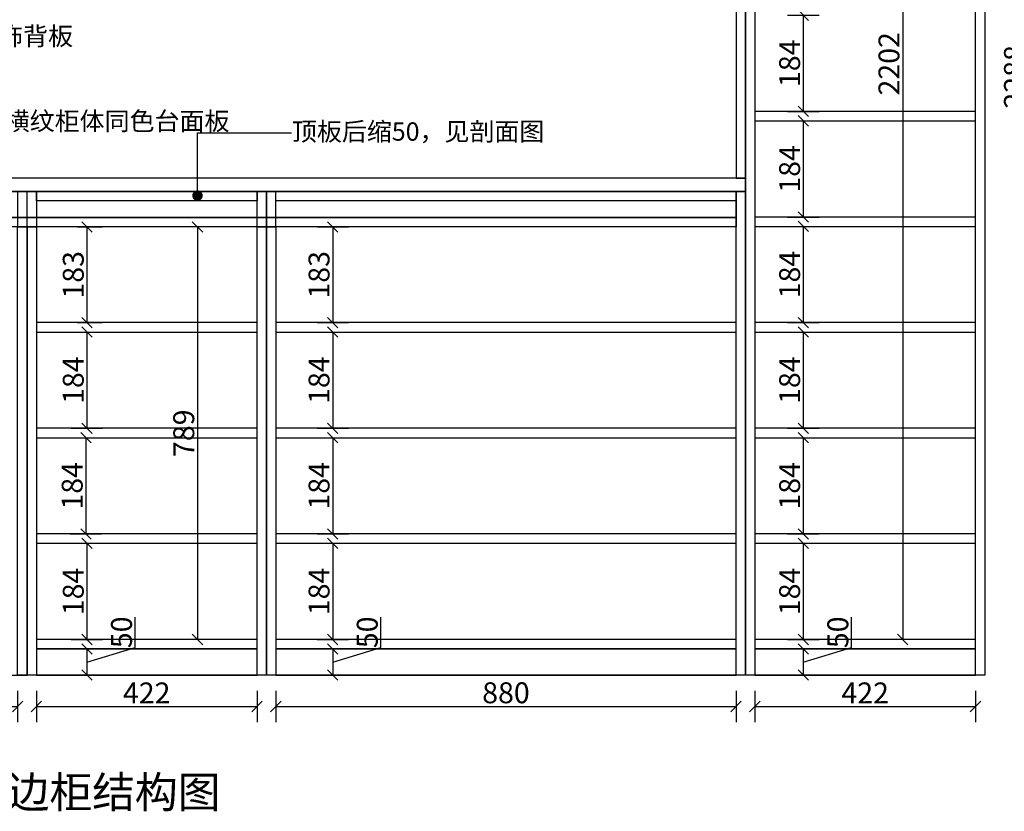
# Model space of a CAD drawing. Units: millimetres. Extents: x 58581 to 66629, y 34371 to 40705.
# Drawn here: x 60540 to 62423, y 37743 to 39256 of the extents above; entities that cross this region are included whole.
import ezdxf

# ---------------------------------------------------------------- set-up
doc = ezdxf.new("R2010")
doc.units = ezdxf.units.MM
doc.styles.get("Standard").update_dxf_attribs({"font": 'arial.ttf'})
doc.dimstyles.new('副本 ISO-25', dxfattribs={"dimtxt": 40, "dimasz": 20, "dimexe": 30, "dimexo": 1, "dimtad": 1, "dimdec": 0, "dimtxsty": 'Standard', "dimblk": 'OBLIQUE', "dimblk2": 'OBLIQUE', "dimcen": 2.5, "dimclrd": 3, "dimclre": 256, "dimadec": 0, "dimazin": 0, "dimtfac": 1, "dimtdec": 0, "dimtmove": 1, "dimatfit": 3, "dimldrblk": 'OBLIQUE', "dimfxl": 30, "dimfxlon": 1, "dimarcsym": 0})

# ---------------------------------------------------------------- blocks, each defined once
blk = doc.blocks.new('_Oblique')
at = {"color": 0, "linetype": 'ByBlock', "lineweight": -2}
blk.add_line((-0.5, -0.5), (0.5, 0.5), dxfattribs=at)
blk = doc.blocks.new('*D37')
at = {"lineweight": -2, "transparency": 16777216}
for p, q in [((15027.4, -2225.4), (15076.4, -2225.4)), ((15027.4, -2408.4), (15076.4, -2408.4))]:
    blk.add_line(p, q, dxfattribs=at)
at = {"color": 3, "lineweight": -2, "transparency": 16777216}
blk.add_line((15046.4, -2225.4), (15046.4, -2408.4), dxfattribs=at)
at = {"layer": 'Defpoints', "color": 0, "transparency": 16777216}
for p in [(15026.4, -2225.4), (15026.4, -2408.4), (15046.4, -2408.4)]:
    blk.add_point(p, dxfattribs=at)
at = {"color": 3, "lineweight": -2, "transparency": 16777216, "xscale": 20, "yscale": 20, "zscale": 20}
for p, rotation in [((15046.4, -2225.4), 90), ((15046.4, -2408.4), 270)]:
    blk.add_blockref('_Oblique', p, dxfattribs=dict(at, rotation=rotation))
at = {"color": 0, "transparency": 16777216, "insert": (15025.4, -2316.9), "char_height": 40, "attachment_point": 5, "rotation": 90}
blk.add_mtext('183', dxfattribs=at)
blk = doc.blocks.new('_Dot')
at = {"color": 0, "linetype": 'ByBlock', "lineweight": -2}
blk.add_line((-0.5, 0), (-1, 0), dxfattribs=at)
at = {"color": 0, "linetype": 'ByBlock', "const_width": 0.5}
blk.add_lwpolyline([(-0.25, 0, 1), (0.25, 0, 1)], format="xyb", close=True, dxfattribs=at)
blk = doc.blocks.new('*D38')
at = {"lineweight": -2, "transparency": 16777216}
for p, q in [((15016.4, -2426.4), (15076.4, -2426.4)), ((15016.4, -2610.4), (15076.4, -2610.4))]:
    blk.add_line(p, q, dxfattribs=at)
at = {"color": 3, "lineweight": -2, "transparency": 16777216}
blk.add_line((15046.4, -2426.4), (15046.4, -2610.4), dxfattribs=at)
at = {"layer": 'Defpoints', "color": 0, "transparency": 16777216}
for p in [(14949.7, -2426.4), (14949.7, -2610.4), (15046.4, -2610.4)]:
    blk.add_point(p, dxfattribs=at)
at = {"color": 3, "lineweight": -2, "transparency": 16777216, "xscale": 20, "yscale": 20, "zscale": 20}
for p, rotation in [((15046.4, -2426.4), 90), ((15046.4, -2610.4), 270)]:
    blk.add_blockref('_Oblique', p, dxfattribs=dict(at, rotation=rotation))
at = {"color": 0, "transparency": 16777216, "insert": (15025.4, -2518.4), "char_height": 40, "attachment_point": 5, "rotation": 90}
blk.add_mtext('184', dxfattribs=at)
blk = doc.blocks.new('*D39')
at = {"lineweight": -2, "transparency": 16777216}
for p, q in [((15014.4, -2628.4), (15074.4, -2628.4)), ((15014.4, -2812.4), (15074.4, -2812.4))]:
    blk.add_line(p, q, dxfattribs=at)
at = {"color": 3, "lineweight": -2, "transparency": 16777216}
blk.add_line((15044.4, -2628.4), (15044.4, -2812.4), dxfattribs=at)
at = {"layer": 'Defpoints', "color": 0, "transparency": 16777216}
for p in [(14949.7, -2628.4), (14949.7, -2812.4), (15044.4, -2812.4)]:
    blk.add_point(p, dxfattribs=at)
at = {"color": 3, "lineweight": -2, "transparency": 16777216, "xscale": 20, "yscale": 20, "zscale": 20}
for p, rotation in [((15044.4, -2628.4), 90), ((15044.4, -2812.4), 270)]:
    blk.add_blockref('_Oblique', p, dxfattribs=dict(at, rotation=rotation))
at = {"color": 0, "transparency": 16777216, "insert": (15023.4, -2720.4), "char_height": 40, "attachment_point": 5, "rotation": 90}
blk.add_mtext('184', dxfattribs=at)
blk = doc.blocks.new('*D40')
at = {"lineweight": -2, "transparency": 16777216}
for p, q in [((15016.4, -2830.4), (15076.4, -2830.4)), ((15016.4, -3014.4), (15076.4, -3014.4))]:
    blk.add_line(p, q, dxfattribs=at)
at = {"color": 3, "lineweight": -2, "transparency": 16777216}
blk.add_line((15046.4, -2830.4), (15046.4, -3014.4), dxfattribs=at)
at = {"layer": 'Defpoints', "color": 0, "transparency": 16777216}
for p in [(14949.7, -2830.4), (14949.7, -3014.4), (15046.4, -3014.4)]:
    blk.add_point(p, dxfattribs=at)
at = {"color": 3, "lineweight": -2, "transparency": 16777216, "xscale": 20, "yscale": 20, "zscale": 20}
for p, rotation in [((15046.4, -2830.4), 90), ((15046.4, -3014.4), 270)]:
    blk.add_blockref('_Oblique', p, dxfattribs=dict(at, rotation=rotation))
at = {"color": 0, "transparency": 16777216, "insert": (15025.4, -2922.4), "char_height": 40, "attachment_point": 5, "rotation": 90}
blk.add_mtext('184', dxfattribs=at)
blk = doc.blocks.new('*D41')
at = {"color": 3, "lineweight": -2, "transparency": 16777216}
for p, q in [((15138.6, -3029.8), (15138.6, -2971.4)), ((15046.4, -3057.4), (15138.6, -3029.8)), ((15046.4, -3032.4), (15046.4, -3082.4))]:
    blk.add_line(p, q, dxfattribs=at)
at = {"lineweight": -2, "transparency": 16777216}
for p, q in [((15016.4, -3032.4), (15076.4, -3032.4)), ((15016.4, -3082.4), (15076.4, -3082.4))]:
    blk.add_line(p, q, dxfattribs=at)
at = {"layer": 'Defpoints', "color": 0, "transparency": 16777216}
for p in [(14949.7, -3032.4), (14949.7, -3082.4), (15046.4, -3082.4)]:
    blk.add_point(p, dxfattribs=at)
at = {"color": 3, "lineweight": -2, "transparency": 16777216, "xscale": 20, "yscale": 20, "zscale": 20}
for p, rotation in [((15046.4, -3032.4), 90), ((15046.4, -3082.4), 270)]:
    blk.add_blockref('_Oblique', p, dxfattribs=dict(at, rotation=rotation))
at = {"color": 0, "transparency": 16777216, "insert": (15117.6, -3000.6), "char_height": 40, "attachment_point": 5, "rotation": 90}
blk.add_mtext('50', dxfattribs=at)
blk = doc.blocks.new('*D42')
at = {"lineweight": -2, "transparency": 16777216}
for p, q in [((15486.4, -2225.4), (15546.4, -2225.4)), ((15486.4, -2408.4), (15546.4, -2408.4))]:
    blk.add_line(p, q, dxfattribs=at)
at = {"color": 3, "lineweight": -2, "transparency": 16777216}
blk.add_line((15516.4, -2225.4), (15516.4, -2408.4), dxfattribs=at)
at = {"layer": 'Defpoints', "color": 0, "transparency": 16777216}
for p in [(15407.7, -2225.4), (15407.7, -2408.4), (15516.4, -2408.4)]:
    blk.add_point(p, dxfattribs=at)
at = {"color": 3, "lineweight": -2, "transparency": 16777216, "xscale": 20, "yscale": 20, "zscale": 20}
for p, rotation in [((15516.4, -2225.4), 90), ((15516.4, -2408.4), 270)]:
    blk.add_blockref('_Oblique', p, dxfattribs=dict(at, rotation=rotation))
at = {"color": 0, "transparency": 16777216, "insert": (15495.4, -2316.9), "char_height": 40, "attachment_point": 5, "rotation": 90}
blk.add_mtext('183', dxfattribs=at)
blk = doc.blocks.new('*D43')
at = {"lineweight": -2, "transparency": 16777216}
for p, q in [((15486.4, -2426.4), (15546.4, -2426.4)), ((15486.4, -2610.4), (15546.4, -2610.4))]:
    blk.add_line(p, q, dxfattribs=at)
at = {"color": 3, "lineweight": -2, "transparency": 16777216}
blk.add_line((15516.4, -2426.4), (15516.4, -2610.4), dxfattribs=at)
at = {"layer": 'Defpoints', "color": 0, "transparency": 16777216}
for p in [(15407.7, -2426.4), (15407.7, -2610.4), (15516.4, -2610.4)]:
    blk.add_point(p, dxfattribs=at)
at = {"color": 3, "lineweight": -2, "transparency": 16777216, "xscale": 20, "yscale": 20, "zscale": 20}
for p, rotation in [((15516.4, -2426.4), 90), ((15516.4, -2610.4), 270)]:
    blk.add_blockref('_Oblique', p, dxfattribs=dict(at, rotation=rotation))
at = {"color": 0, "transparency": 16777216, "insert": (15495.4, -2518.4), "char_height": 40, "attachment_point": 5, "rotation": 90}
blk.add_mtext('184', dxfattribs=at)
blk = doc.blocks.new('*D44')
at = {"lineweight": -2, "transparency": 16777216}
for p, q in [((15486.4, -2628.4), (15546.4, -2628.4)), ((15486.4, -2812.4), (15546.4, -2812.4))]:
    blk.add_line(p, q, dxfattribs=at)
at = {"color": 3, "lineweight": -2, "transparency": 16777216}
blk.add_line((15516.4, -2628.4), (15516.4, -2812.4), dxfattribs=at)
at = {"layer": 'Defpoints', "color": 0, "transparency": 16777216}
for p in [(15407.7, -2628.4), (15407.7, -2812.4), (15516.4, -2812.4)]:
    blk.add_point(p, dxfattribs=at)
at = {"color": 3, "lineweight": -2, "transparency": 16777216, "xscale": 20, "yscale": 20, "zscale": 20}
for p, rotation in [((15516.4, -2628.4), 90), ((15516.4, -2812.4), 270)]:
    blk.add_blockref('_Oblique', p, dxfattribs=dict(at, rotation=rotation))
at = {"color": 0, "transparency": 16777216, "insert": (15495.4, -2720.4), "char_height": 40, "attachment_point": 5, "rotation": 90}
blk.add_mtext('184', dxfattribs=at)
blk = doc.blocks.new('*D45')
at = {"lineweight": -2, "transparency": 16777216}
for p, q in [((15486.4, -2830.4), (15546.4, -2830.4)), ((15486.4, -3014.4), (15546.4, -3014.4))]:
    blk.add_line(p, q, dxfattribs=at)
at = {"color": 3, "lineweight": -2, "transparency": 16777216}
blk.add_line((15516.4, -2830.4), (15516.4, -3014.4), dxfattribs=at)
at = {"layer": 'Defpoints', "color": 0, "transparency": 16777216}
for p in [(15407.7, -2830.4), (15407.7, -3014.4), (15516.4, -3014.4)]:
    blk.add_point(p, dxfattribs=at)
at = {"color": 3, "lineweight": -2, "transparency": 16777216, "xscale": 20, "yscale": 20, "zscale": 20}
for p, rotation in [((15516.4, -2830.4), 90), ((15516.4, -3014.4), 270)]:
    blk.add_blockref('_Oblique', p, dxfattribs=dict(at, rotation=rotation))
at = {"color": 0, "transparency": 16777216, "insert": (15495.4, -2922.4), "char_height": 40, "attachment_point": 5, "rotation": 90}
blk.add_mtext('184', dxfattribs=at)
blk = doc.blocks.new('*D46')
at = {"color": 3, "lineweight": -2, "transparency": 16777216}
for p, q in [((15608.6, -3029.8), (15608.6, -2971.4)), ((15516.4, -3057.4), (15608.6, -3029.8)), ((15516.4, -3032.4), (15516.4, -3082.4))]:
    blk.add_line(p, q, dxfattribs=at)
at = {"lineweight": -2, "transparency": 16777216}
for p, q in [((15486.4, -3032.4), (15546.4, -3032.4)), ((15486.4, -3082.4), (15546.4, -3082.4))]:
    blk.add_line(p, q, dxfattribs=at)
at = {"layer": 'Defpoints', "color": 0, "transparency": 16777216}
for p in [(15407.7, -3032.4), (15407.7, -3082.4), (15516.4, -3082.4)]:
    blk.add_point(p, dxfattribs=at)
at = {"color": 3, "lineweight": -2, "transparency": 16777216, "xscale": 20, "yscale": 20, "zscale": 20}
for p, rotation in [((15516.4, -3032.4), 90), ((15516.4, -3082.4), 270)]:
    blk.add_blockref('_Oblique', p, dxfattribs=dict(at, rotation=rotation))
at = {"color": 0, "transparency": 16777216, "insert": (15587.6, -3000.6), "char_height": 40, "attachment_point": 5, "rotation": 90}
blk.add_mtext('50', dxfattribs=at)
blk = doc.blocks.new('*D56')
at = {"lineweight": -2, "transparency": 16777216}
for p, q in [((16386.4, -1820.4), (16446.4, -1820.4)), ((16386.4, -2004.4), (16446.4, -2004.4))]:
    blk.add_line(p, q, dxfattribs=at)
at = {"color": 3, "lineweight": -2, "transparency": 16777216}
blk.add_line((16416.4, -1820.4), (16416.4, -2004.4), dxfattribs=at)
at = {"layer": 'Defpoints', "color": 0, "transparency": 16777216}
for p in [(16323.7, -1820.4), (16323.7, -2004.4), (16416.4, -2004.4)]:
    blk.add_point(p, dxfattribs=at)
at = {"color": 3, "lineweight": -2, "transparency": 16777216, "xscale": 20, "yscale": 20, "zscale": 20}
for p, rotation in [((16416.4, -1820.4), 90), ((16416.4, -2004.4), 270)]:
    blk.add_blockref('_Oblique', p, dxfattribs=dict(at, rotation=rotation))
at = {"color": 0, "transparency": 16777216, "insert": (16395.4, -1912.4), "char_height": 40, "attachment_point": 5, "rotation": 90}
blk.add_mtext('184', dxfattribs=at)
blk = doc.blocks.new('*D57')
at = {"lineweight": -2, "transparency": 16777216}
for p, q in [((16386.4, -2022.4), (16446.4, -2022.4)), ((16386.4, -2206.4), (16446.4, -2206.4))]:
    blk.add_line(p, q, dxfattribs=at)
at = {"color": 3, "lineweight": -2, "transparency": 16777216}
blk.add_line((16416.4, -2022.4), (16416.4, -2206.4), dxfattribs=at)
at = {"layer": 'Defpoints', "color": 0, "transparency": 16777216}
for p in [(16323.7, -2022.4), (16323.7, -2206.4), (16416.4, -2206.4)]:
    blk.add_point(p, dxfattribs=at)
at = {"color": 3, "lineweight": -2, "transparency": 16777216, "xscale": 20, "yscale": 20, "zscale": 20}
for p, rotation in [((16416.4, -2022.4), 90), ((16416.4, -2206.4), 270)]:
    blk.add_blockref('_Oblique', p, dxfattribs=dict(at, rotation=rotation))
at = {"color": 0, "transparency": 16777216, "insert": (16395.4, -2114.4), "char_height": 40, "attachment_point": 5, "rotation": 90}
blk.add_mtext('184', dxfattribs=at)
blk = doc.blocks.new('*D58')
at = {"lineweight": -2, "transparency": 16777216}
for p, q in [((16386.4, -2224.4), (16446.4, -2224.4)), ((16386.4, -2408.4), (16446.4, -2408.4))]:
    blk.add_line(p, q, dxfattribs=at)
at = {"color": 3, "lineweight": -2, "transparency": 16777216}
blk.add_line((16416.4, -2224.4), (16416.4, -2408.4), dxfattribs=at)
at = {"layer": 'Defpoints', "color": 0, "transparency": 16777216}
for p in [(16323.7, -2224.4), (16323.7, -2408.4), (16416.4, -2408.4)]:
    blk.add_point(p, dxfattribs=at)
at = {"color": 3, "lineweight": -2, "transparency": 16777216, "xscale": 20, "yscale": 20, "zscale": 20}
for p, rotation in [((16416.4, -2224.4), 90), ((16416.4, -2408.4), 270)]:
    blk.add_blockref('_Oblique', p, dxfattribs=dict(at, rotation=rotation))
at = {"color": 0, "transparency": 16777216, "insert": (16395.4, -2316.4), "char_height": 40, "attachment_point": 5, "rotation": 90}
blk.add_mtext('184', dxfattribs=at)
blk = doc.blocks.new('*D59')
at = {"lineweight": -2, "transparency": 16777216}
for p, q in [((16386.4, -2426.4), (16446.4, -2426.4)), ((16386.4, -2610.4), (16446.4, -2610.4))]:
    blk.add_line(p, q, dxfattribs=at)
at = {"color": 3, "lineweight": -2, "transparency": 16777216}
blk.add_line((16416.4, -2426.4), (16416.4, -2610.4), dxfattribs=at)
at = {"layer": 'Defpoints', "color": 0, "transparency": 16777216}
for p in [(16323.7, -2426.4), (16323.7, -2610.4), (16416.4, -2610.4)]:
    blk.add_point(p, dxfattribs=at)
at = {"color": 3, "lineweight": -2, "transparency": 16777216, "xscale": 20, "yscale": 20, "zscale": 20}
for p, rotation in [((16416.4, -2426.4), 90), ((16416.4, -2610.4), 270)]:
    blk.add_blockref('_Oblique', p, dxfattribs=dict(at, rotation=rotation))
at = {"color": 0, "transparency": 16777216, "insert": (16395.4, -2518.4), "char_height": 40, "attachment_point": 5, "rotation": 90}
blk.add_mtext('184', dxfattribs=at)
blk = doc.blocks.new('*D60')
at = {"lineweight": -2, "transparency": 16777216}
for p, q in [((16386.4, -2628.4), (16446.4, -2628.4)), ((16386.4, -2812.4), (16446.4, -2812.4))]:
    blk.add_line(p, q, dxfattribs=at)
at = {"color": 3, "lineweight": -2, "transparency": 16777216}
blk.add_line((16416.4, -2628.4), (16416.4, -2812.4), dxfattribs=at)
at = {"layer": 'Defpoints', "color": 0, "transparency": 16777216}
for p in [(16323.7, -2628.4), (16323.7, -2812.4), (16416.4, -2812.4)]:
    blk.add_point(p, dxfattribs=at)
at = {"color": 3, "lineweight": -2, "transparency": 16777216, "xscale": 20, "yscale": 20, "zscale": 20}
for p, rotation in [((16416.4, -2628.4), 90), ((16416.4, -2812.4), 270)]:
    blk.add_blockref('_Oblique', p, dxfattribs=dict(at, rotation=rotation))
at = {"color": 0, "transparency": 16777216, "insert": (16395.4, -2720.4), "char_height": 40, "attachment_point": 5, "rotation": 90}
blk.add_mtext('184', dxfattribs=at)
blk = doc.blocks.new('*D61')
at = {"lineweight": -2, "transparency": 16777216}
for p, q in [((16386.4, -2830.4), (16446.4, -2830.4)), ((16386.4, -3014.4), (16446.4, -3014.4))]:
    blk.add_line(p, q, dxfattribs=at)
at = {"color": 3, "lineweight": -2, "transparency": 16777216}
blk.add_line((16416.4, -2830.4), (16416.4, -3014.4), dxfattribs=at)
at = {"layer": 'Defpoints', "color": 0, "transparency": 16777216}
for p in [(16323.7, -2830.4), (16323.7, -3014.4), (16416.4, -3014.4)]:
    blk.add_point(p, dxfattribs=at)
at = {"color": 3, "lineweight": -2, "transparency": 16777216, "xscale": 20, "yscale": 20, "zscale": 20}
for p, rotation in [((16416.4, -2830.4), 90), ((16416.4, -3014.4), 270)]:
    blk.add_blockref('_Oblique', p, dxfattribs=dict(at, rotation=rotation))
at = {"color": 0, "transparency": 16777216, "insert": (16395.4, -2922.4), "char_height": 40, "attachment_point": 5, "rotation": 90}
blk.add_mtext('184', dxfattribs=at)
blk = doc.blocks.new('*D62')
at = {"color": 3, "lineweight": -2, "transparency": 16777216}
for p, q in [((16508.6, -3029.8), (16508.6, -2971.4)), ((16416.4, -3057.4), (16508.6, -3029.8)), ((16416.4, -3032.4), (16416.4, -3082.4))]:
    blk.add_line(p, q, dxfattribs=at)
at = {"lineweight": -2, "transparency": 16777216}
for p, q in [((16386.4, -3032.4), (16446.4, -3032.4)), ((16386.4, -3082.4), (16446.4, -3082.4))]:
    blk.add_line(p, q, dxfattribs=at)
at = {"layer": 'Defpoints', "color": 0, "transparency": 16777216}
for p in [(16323.7, -3032.4), (16323.7, -3082.4), (16416.4, -3082.4)]:
    blk.add_point(p, dxfattribs=at)
at = {"color": 3, "lineweight": -2, "transparency": 16777216, "xscale": 20, "yscale": 20, "zscale": 20}
for p, rotation in [((16416.4, -3032.4), 90), ((16416.4, -3082.4), 270)]:
    blk.add_blockref('_Oblique', p, dxfattribs=dict(at, rotation=rotation))
at = {"color": 0, "transparency": 16777216, "insert": (16487.6, -3000.6), "char_height": 40, "attachment_point": 5, "rotation": 90}
blk.add_mtext('50', dxfattribs=at)
blk = doc.blocks.new('*D63')
at = {"lineweight": -2, "transparency": 16777216}
for p, q in [((16816.4, -794.4), (16876.4, -794.4)), ((16816.4, -3082.4), (16876.4, -3082.4))]:
    blk.add_line(p, q, dxfattribs=at)
at = {"color": 3, "lineweight": -2, "transparency": 16777216}
blk.add_line((16846.4, -794.4), (16846.4, -3082.4), dxfattribs=at)
at = {"layer": 'Defpoints', "color": 0, "transparency": 16777216}
for p in [(16763.7, -794.4), (16763.7, -3082.4), (16846.4, -3082.4)]:
    blk.add_point(p, dxfattribs=at)
at = {"color": 3, "lineweight": -2, "transparency": 16777216, "xscale": 20, "yscale": 20, "zscale": 20}
for p, rotation in [((16846.4, -794.4), 90), ((16846.4, -3082.4), 270)]:
    blk.add_blockref('_Oblique', p, dxfattribs=dict(at, rotation=rotation))
at = {"color": 0, "transparency": 16777216, "insert": (16825.4, -1938.4), "char_height": 40, "attachment_point": 5, "rotation": 90}
blk.add_mtext('2288', dxfattribs=at)
blk = doc.blocks.new('*D64')
at = {"lineweight": -2, "transparency": 16777216}
for p, q in [((16636.4, -812.4), (16576.4, -812.4)), ((16636.4, -3014.4), (16576.4, -3014.4))]:
    blk.add_line(p, q, dxfattribs=at)
at = {"color": 3, "lineweight": -2, "transparency": 16777216}
blk.add_line((16606.4, -812.4), (16606.4, -3014.4), dxfattribs=at)
at = {"layer": 'Defpoints', "color": 0, "transparency": 16777216}
for p in [(16745.7, -812.4), (16606.4, -3014.4), (16745.7, -3014.4)]:
    blk.add_point(p, dxfattribs=at)
at = {"color": 3, "lineweight": -2, "transparency": 16777216, "xscale": 20, "yscale": 20, "zscale": 20}
for p, rotation in [((16606.4, -812.4), 90), ((16606.4, -3014.4), 270)]:
    blk.add_blockref('_Oblique', p, dxfattribs=dict(at, rotation=rotation))
at = {"color": 0, "transparency": 16777216, "insert": (16585.4, -1913.4), "char_height": 40, "attachment_point": 5, "rotation": 90}
blk.add_mtext('2202', dxfattribs=at)
blk = doc.blocks.new('*D65')
at = {"lineweight": -2, "transparency": 16777216}
for p, q in [((14033.7, -3112.4), (14033.7, -3172.4)), ((14913.7, -3112.4), (14913.7, -3172.4))]:
    blk.add_line(p, q, dxfattribs=at)
at = {"color": 3, "lineweight": -2, "transparency": 16777216}
blk.add_line((14033.7, -3142.4), (14913.7, -3142.4), dxfattribs=at)
at = {"layer": 'Defpoints', "color": 0, "transparency": 16777216}
for p in [(14033.7, -3082.4), (14913.7, -3082.4), (14913.7, -3142.4)]:
    blk.add_point(p, dxfattribs=at)
at = {"color": 3, "lineweight": -2, "transparency": 16777216, "xscale": 20, "yscale": 20, "zscale": 20, "rotation": 180}
blk.add_blockref('_Oblique', (14033.7, -3142.4), dxfattribs=at)
at = {"color": 3, "lineweight": -2, "transparency": 16777216, "xscale": 20, "yscale": 20, "zscale": 20}
blk.add_blockref('_Oblique', (14913.7, -3142.4), dxfattribs=at)
at = {"color": 0, "transparency": 16777216, "insert": (14473.7, -3121.4), "char_height": 40, "attachment_point": 5}
blk.add_mtext('880', dxfattribs=at)
blk = doc.blocks.new('*D66')
at = {"lineweight": -2, "transparency": 16777216}
for p, q in [((14949.7, -3112.4), (14949.7, -3172.4)), ((15371.7, -3112.4), (15371.7, -3172.4))]:
    blk.add_line(p, q, dxfattribs=at)
at = {"color": 3, "lineweight": -2, "transparency": 16777216}
blk.add_line((14949.7, -3142.4), (15371.7, -3142.4), dxfattribs=at)
at = {"layer": 'Defpoints', "color": 0, "transparency": 16777216}
for p in [(14949.7, -3082.4), (15371.7, -3082.4), (15371.7, -3142.4)]:
    blk.add_point(p, dxfattribs=at)
at = {"color": 3, "lineweight": -2, "transparency": 16777216, "xscale": 20, "yscale": 20, "zscale": 20, "rotation": 180}
blk.add_blockref('_Oblique', (14949.7, -3142.4), dxfattribs=at)
at = {"color": 3, "lineweight": -2, "transparency": 16777216, "xscale": 20, "yscale": 20, "zscale": 20}
blk.add_blockref('_Oblique', (15371.7, -3142.4), dxfattribs=at)
at = {"color": 0, "transparency": 16777216, "insert": (15160.7, -3121.7), "char_height": 40, "attachment_point": 5}
blk.add_mtext('422', dxfattribs=at)
blk = doc.blocks.new('*D67')
at = {"lineweight": -2, "transparency": 16777216}
for p, q in [((15407.7, -3112.4), (15407.7, -3172.4)), ((16287.7, -3112.4), (16287.7, -3172.4))]:
    blk.add_line(p, q, dxfattribs=at)
at = {"color": 3, "lineweight": -2, "transparency": 16777216}
blk.add_line((15407.7, -3142.4), (16287.7, -3142.4), dxfattribs=at)
at = {"layer": 'Defpoints', "color": 0, "transparency": 16777216}
for p in [(15407.7, -3082.4), (16287.7, -3082.4), (16287.7, -3142.4)]:
    blk.add_point(p, dxfattribs=at)
at = {"color": 3, "lineweight": -2, "transparency": 16777216, "xscale": 20, "yscale": 20, "zscale": 20, "rotation": 180}
blk.add_blockref('_Oblique', (15407.7, -3142.4), dxfattribs=at)
at = {"color": 3, "lineweight": -2, "transparency": 16777216, "xscale": 20, "yscale": 20, "zscale": 20}
blk.add_blockref('_Oblique', (16287.7, -3142.4), dxfattribs=at)
at = {"color": 0, "transparency": 16777216, "insert": (15847.7, -3121.4), "char_height": 40, "attachment_point": 5}
blk.add_mtext('880', dxfattribs=at)
blk = doc.blocks.new('*D69')
at = {"lineweight": -2, "transparency": 16777216}
for p, q in [((16323.7, -3112.4), (16323.7, -3172.4)), ((16745.7, -3112.4), (16745.7, -3172.4))]:
    blk.add_line(p, q, dxfattribs=at)
at = {"color": 3, "lineweight": -2, "transparency": 16777216}
blk.add_line((16323.7, -3142.4), (16745.7, -3142.4), dxfattribs=at)
at = {"layer": 'Defpoints', "color": 0, "transparency": 16777216}
for p in [(16323.7, -3082.4), (16745.7, -3082.4), (16745.7, -3142.4)]:
    blk.add_point(p, dxfattribs=at)
at = {"color": 3, "lineweight": -2, "transparency": 16777216, "xscale": 20, "yscale": 20, "zscale": 20, "rotation": 180}
blk.add_blockref('_Oblique', (16323.7, -3142.4), dxfattribs=at)
at = {"color": 3, "lineweight": -2, "transparency": 16777216, "xscale": 20, "yscale": 20, "zscale": 20}
blk.add_blockref('_Oblique', (16745.7, -3142.4), dxfattribs=at)
at = {"color": 0, "transparency": 16777216, "insert": (16534.7, -3121.7), "char_height": 40, "attachment_point": 5}
blk.add_mtext('422', dxfattribs=at)
blk = doc.blocks.new('*D80')
at = {"lineweight": -2, "transparency": 16777216}
for p, q in [((15287.8, -2225.4), (15227.8, -2225.4)), ((15287.8, -3014.4), (15227.8, -3014.4))]:
    blk.add_line(p, q, dxfattribs=at)
at = {"color": 3, "lineweight": -2, "transparency": 16777216}
blk.add_line((15257.8, -2225.4), (15257.8, -3014.4), dxfattribs=at)
at = {"layer": 'Defpoints', "color": 0, "transparency": 16777216}
for p in [(15371.7, -2225.4), (15257.8, -3014.4), (15371.7, -3014.4)]:
    blk.add_point(p, dxfattribs=at)
at = {"color": 3, "lineweight": -2, "transparency": 16777216, "xscale": 20, "yscale": 20, "zscale": 20}
for p, rotation in [((15257.8, -2225.4), 90), ((15257.8, -3014.4), 270)]:
    blk.add_blockref('_Oblique', p, dxfattribs=dict(at, rotation=rotation))
at = {"color": 0, "transparency": 16777216, "insert": (15236.7, -2619.9), "char_height": 40, "attachment_point": 5, "rotation": 90}
blk.add_mtext('789', dxfattribs=at)

msp = doc.modelspace()

# ---------------------------------------------------------------- linework, layer by layer
for points in [[(61928, 40291), (62386, 40291), (62386, 38003), (61928, 38003)], [(61928, 40291), (61946, 40291), (61946, 38003), (61928, 38003)], [(62368, 40291), (62386, 40291), (62386, 38003), (62368, 38003)], [(59638, 39403), (61928, 39403), (61928, 38928), (59638, 38928)], [(61928, 39403), (61910, 39403), (61910, 38953), (61928, 38953)], [(61946, 39063), (62368, 39063), (62368, 39081), (61946, 39081)], [(59638, 38928), (61928, 38928), (61928, 38953), (59638, 38953)], [(59638, 38003), (60554, 38003), (60554, 38928), (59638, 38928)], [(59656, 38928), (61910, 38928), (61910, 38878), (59656, 38878)], [(61910, 38928), (61928, 38928), (61928, 38003), (61910, 38003)], [(59656, 38878), (61910, 38878), (61910, 38860), (59656, 38860)], [(61946, 38861), (62368, 38861), (62368, 38879), (61946, 38879)], [(60536, 38860), (60554, 38860), (60554, 38003), (60536, 38003)], [(60554, 38860), (60572, 38860), (60572, 38003), (60554, 38003)], [(60994, 38860), (61012, 38860), (61012, 38003), (60994, 38003)], [(61012, 38860), (61030, 38860), (61030, 38003), (61012, 38003)], [(60572, 38659), (60994, 38659), (60994, 38677), (60572, 38677)], [(61030, 38659), (61910, 38659), (61910, 38677), (61030, 38677)], [(61946, 38659), (62368, 38659), (62368, 38677), (61946, 38677)], [(60572, 38457), (60994, 38457), (60994, 38475), (60572, 38475)], [(61030, 38457), (61910, 38457), (61910, 38475), (61030, 38475)], [(61946, 38457), (62368, 38457), (62368, 38475), (61946, 38475)], [(60572, 38255), (60994, 38255), (60994, 38273), (60572, 38273)], [(61030, 38255), (61910, 38255), (61910, 38273), (61030, 38273)], [(61946, 38255), (62368, 38255), (62368, 38273), (61946, 38273)], [(60572, 38053), (60994, 38053), (60994, 38071), (60572, 38071)], [(61030, 38053), (61910, 38053), (61910, 38071), (61030, 38071)], [(61946, 38053), (62368, 38053), (62368, 38071), (61946, 38071)], [(60572, 38003), (60994, 38003), (60994, 38053), (60572, 38053)], [(61030, 38003), (61910, 38003), (61910, 38053), (61030, 38053)], [(61946, 38003), (62368, 38003), (62368, 38053), (61946, 38053)]]:
    msp.add_lwpolyline(points, close=True)
at = {"color": 251, "true_color": 0x636466}
for points in [[(60536, 38860), (60554, 38860), (60554, 38928), (60536, 38928)], [(60554, 38928), (60572, 38928), (60572, 38860), (60554, 38860)], [(60994, 38928), (61012, 38928), (61012, 38860), (60994, 38860)], [(61012, 38928), (61928, 38928), (61928, 38003), (61012, 38003)], [(61012, 38860), (61030, 38860), (61030, 38928), (61012, 38928)]]:
    msp.add_lwpolyline(points, close=True, dxfattribs=at)
at = {"color": 18, "true_color": 0x000000}
msp.add_lwpolyline([(60554, 38928), (61012, 38928), (61012, 38003), (60554, 38003)], close=True, dxfattribs=at)
at = {"color": 252, "true_color": 0x939598}
for points in [[(60572, 38928), (60994, 38928), (60994, 38910), (60572, 38910)], [(61030, 38928), (61910, 38928), (61910, 38910), (61030, 38910)]]:
    msp.add_lwpolyline(points, close=True, dxfattribs=at)

# ---------------------------------------------------------------- texts
at = {"color": 2, "true_color": 0xf1eb1f, "insert": (60063.7, 39242.5), "char_height": 35, "attachment_point": 1}
msp.add_mtext_dynamic_manual_height_columns('18{\\fSimSun|b0|i0|c134|p2;厚横纹柜体同色装饰背板}', width=352.059, gutter_width=12.5, heights=[0], dxfattribs=at)
at = {"color": 2, "true_color": 0xf1eb1f, "char_height": 35, "attachment_point": 1}
for s, insert, width in [('25{\\fSimSun|b0|i0|c134|p2;厚横纹柜体同色台面板}', (60410.6, 39080), 328.34), ('{\\fSimSun|b0|i0|c134|p2;\\C2;顶板后缩\\fArial|b0|i0|c0|p34;50\\fSimSun|b0|i0|c134|p2;，见剖面图}', (61060.6, 39060), 622.644)]:
    msp.add_mtext(s, dxfattribs=dict(at, insert=insert, width=width))
at = {"insert": (60269.3, 37809.2), "char_height": 60, "attachment_point": 1}
msp.add_mtext_dynamic_manual_height_columns('{\\fSimSun|b0|i0|c134|p2;鞋柜餐边柜结构图}', width=912.49, gutter_width=12.5, heights=[0], dxfattribs=at)

# ---------------------------------------------------------------- dimensions: what is measured, and where the dimension line sits
for base, p1, p2, picture, middle in [((62468.7, 38003), (62386, 40291), (62386, 38003), '*D63', (62447.6, 39147)), ((62228.7, 38071), (62368, 40273), (62368, 38071), '*D64', (62207.6, 39172)), ((62038.7, 39081), (61946, 39265), (61946, 39081), '*D56', (62017.6, 39173)), ((62038.7, 38879), (61946, 39063), (61946, 38879), '*D57', (62017.6, 38971)), ((60668.7, 38677), (60648.7, 38860), (60648.7, 38677), '*D37', (60647.6, 38768.5)), ((60880, 38071), (60994, 38860), (60994, 38071), '*D80', (60859, 38465.5)), ((61138.7, 38677), (61030, 38860), (61030, 38677), '*D42', (61117.6, 38768.5)), ((62038.7, 38677), (61946, 38861), (61946, 38677), '*D58', (62017.6, 38769)), ((60668.7, 38475), (60572, 38659), (60572, 38475), '*D38', (60647.6, 38567)), ((61138.7, 38475), (61030, 38659), (61030, 38475), '*D43', (61117.6, 38567)), ((62038.7, 38475), (61946, 38659), (61946, 38475), '*D59', (62017.6, 38567)), ((60666.7, 38273), (60572, 38457), (60572, 38273), '*D39', (60645.6, 38365)), ((61138.7, 38273), (61030, 38457), (61030, 38273), '*D44', (61117.6, 38365)), ((62038.7, 38273), (61946, 38457), (61946, 38273), '*D60', (62017.6, 38365)), ((60668.7, 38071), (60572, 38255), (60572, 38071), '*D40', (60647.6, 38163)), ((61138.7, 38071), (61030, 38255), (61030, 38071), '*D45', (61117.6, 38163)), ((62038.7, 38071), (61946, 38255), (61946, 38071), '*D61', (62017.6, 38163)), ((60668.7, 38003), (60572, 38053), (60572, 38003), '*D41', (60739.8, 38056.3)), ((61138.7, 38003), (61030, 38053), (61030, 38003), '*D46', (61209.8, 38056.3)), ((62038.7, 38003), (61946, 38053), (61946, 38003), '*D62', (62109.8, 38056.3))]:
    dim = msp.add_linear_dim(base=base, p1=p1, p2=p2, angle=90, dimstyle='副本 ISO-25', override={"dimldrblk": 'Dot'})
    dim.commit()
    dim.dimension.update_dxf_attribs({"geometry": picture, "text_midpoint": middle, "insert": (45622.2, 41085.4)})
for base, p1, p2, picture, middle in [((60536, 37943), (59656, 38003), (60536, 38003), '*D65', (60096, 37964)), ((60994, 37943), (60572, 38003), (60994, 38003), '*D66', (60783, 37963.7)), ((61910, 37943), (61030, 38003), (61910, 38003), '*D67', (61470, 37964)), ((62368, 37943), (61946, 38003), (62368, 38003), '*D69', (62157, 37963.7))]:
    dim = msp.add_linear_dim(base=base, p1=p1, p2=p2, dimstyle='副本 ISO-25', override={"dimldrblk": 'Dot'})
    dim.commit()
    dim.dimension.update_dxf_attribs({"geometry": picture, "text_midpoint": middle, "insert": (45622.2, 41085.4)})

# ---------------------------------------------------------------- leaders
at = {"annotation_type": 0, "has_hookline": 1, "hookline_direction": 0}
for points, text_width in [([(60330, 38940), (60330, 39060), (60410, 39060)], 299.7), ([(60880, 38920), (60880, 39040), (61060, 39040)], 496.2)]:
    msp.add_leader(points, dimstyle='副本 ISO-25', override={"dimgap": 0.625, "dimtad": 0, "dimldrblk": 'Dot'}, dxfattribs=dict(at, text_width=text_width))

doc.saveas('drawing.dxf')
